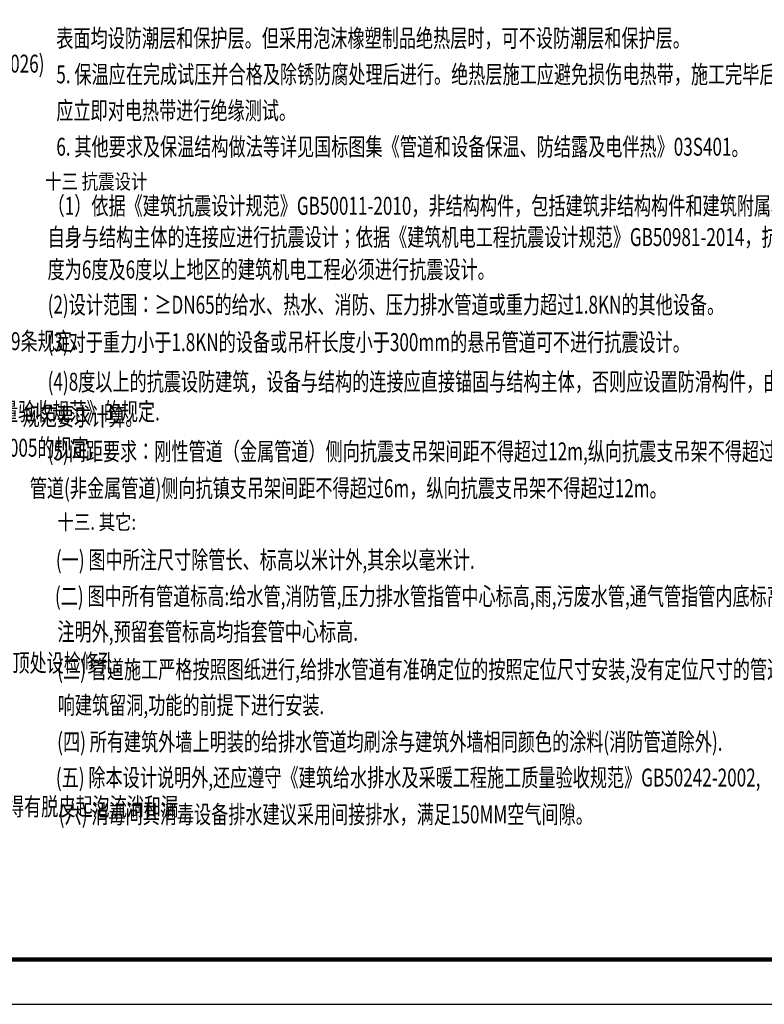
# Model space of a CAD drawing. Extents: x 563679089 to 563900424, y 3133939451 to 3134688993.
# Drawn here: x 563790501 to 563807111, y 3134429620 to 3134451598 of the extents above; entities that cross this region are included whole.
import ezdxf

# ---------------------------------------------------------------- set-up
doc = ezdxf.new("R2010")
doc.units = 0
doc.header["$LTSCALE"] = 1000
doc.header["$MEASUREMENT"] = 0
doc.layers.add('DET1', color=1, linetype='Continuous')
doc.layers.add('框1', color=7, linetype='Continuous')
doc.styles.add('_ST64S', font='txt.shx', dxfattribs={"width": 0.8, "bigfont": 'ST64S.shx'})
doc.styles.add('HZ1', font='tssdeng.shx', dxfattribs={"width": 0.7, "bigfont": 'tssdchn.shx'})

msp = doc.modelspace()

# ---------------------------------------------------------------- linework, layer by layer
at = {"layer": '框1'}
for p, q in [((563757177, 3134430619.8), (563814577, 3134430619.8)), ((563756177, 3134429619.8), (563815577, 3134429619.8))]:
    msp.add_line(p, q, dxfattribs=at)
at = {"layer": '框1', "const_width": 100}
msp.add_lwpolyline([(563757177, 3134470619.8), (563814577, 3134470619.8), (563814577, 3134430619.8), (563757177, 3134430619.8), (563757177, 3134470619.8)], dxfattribs=at)

# ---------------------------------------------------------------- texts
at = {"layer": 'DET1', "color": 7}
for s, height, style, width, p in [('表面均设防潮层和保护层。但采用泡沫橡塑制品绝热层时，可不设防潮层和保护层。', 400, 'HZ1', 0.7, (563791317.3, 3134450986.2)), ('2.除图中特别注明外，污水管, 雨水管塑料排水横干管坡度为1%%%,(支管标准坡度0.026)', 400, 'HZ1', 0.7, (563776115.2, 3134450417.2)), ('5. 保温应在完成试压并合格及除锈防腐处理后进行。绝热层施工应避免损伤电热带，施工完毕后', 400, 'HZ1', 0.7, (563791317.3, 3134450178.2)), ('应立即对电热带进行绝缘测试。', 400, 'HZ1', 0.7, (563791317.3, 3134449370.2)), ('6. 其他要求及保温结构做法等详见国标图集《管道和设备保温、防结露及电伴热》03S401。', 400, 'HZ1', 0.7, (563791317.3, 3134448562.2)), ('十三 抗震设计', 336, '_ST64S', 0.8, (563791066.5, 3134447817.8)), ('（1）依据《建筑抗震设计规范》GB50011-2010，非结构构件，包括建筑非结构构件和建筑附属机电设备，', 400, 'HZ1', 0.7, (563791123.7, 3134447244.1)), ('自身与结构主体的连接应进行抗震设计；依据《建筑机电工程抗震设计规范》GB50981-2014，抗震设防烈', 400, 'HZ1', 0.7, (563791123.7, 3134446545.4)), ('度为6度及6度以上地区的建筑机电工程必须进行抗震设计。', 400, 'HZ1', 0.7, (563791123.7, 3134445822.4)), ('(2)设计范围：≥DN65的给水、热水、消防、压力排水管道或重力超过1.8KN的其他设备。', 400, 'HZ1', 0.7, (563791123.7, 3134445036.4)), ('(四)排水管道连接必须符合<<建筑给排水设计规范>>GB50015-2003(2009年版)第4.3.9条规定.', 400, 'HZ1', 0.7, (563776117.8, 3134444222.5)), ('(3)对于重力小于1.8KN的设备或吊杆长度小于300mm的悬吊管道可不进行抗震设计。', 400, 'HZ1', 0.7, (563791123.7, 3134444199.4)), ('(4)8度以上的抗震设防建筑，设备与结构的连接应直接锚固与结构主体，否则应设置防滑构件，由设备厂家根据', 400, 'HZ1', 0.7, (563791123.7, 3134443316.9)), ('1. 给排水、消火栓支吊托架, 固定件的设置应符合《建筑给水排水及采暖工程施工质量验收规范》的规定.', 400, 'HZ1', 0.7, (563776117.8, 3134442651.1)), ('规范要求计算。', 400, 'HZ1', 0.7, (563790565.6, 3134442537.6)), ('喷淋系统管道支吊架的设置应符合《自动喷水灭火系统施工及验收规范》GB50261-2005的规定.', 400, 'HZ1', 0.7, (563776117.8, 3134441843.1)), ('(5)间距要求：刚性管道（金属管道）侧向抗震支吊架间距不得超过12m,纵向抗震支吊架不得超过24m；柔性', 400, 'HZ1', 0.7, (563791123.7, 3134441761.9)), ('管道(非金属管道)侧向抗镇支吊架间距不得超过6m，纵向抗震支吊架不得超过12m。', 400, 'HZ1', 0.7, (563790726.5, 3134440939.9)), ('十三. 其它:', 336, '_ST64S', 0.8, (563791344, 3134440214.9)), ('(一) 图中所注尺寸除管长、标高以米计外,其余以毫米计.', 400, 'HZ1', 0.7, (563791308, 3134439341.3)), ('(二) 图中所有管道标高:给水管,消防管,压力排水管指管中心标高,雨,污废水管,通气管指管内底标高.除图中', 400, 'HZ1', 0.7, (563791287.2, 3134438528.5)), ('注明外,预留套管标高均指套管中心标高.', 400, 'HZ1', 0.7, (563791341.6, 3134437736.5)), ('(十)消防管道的阀门均应带有明显的启闭标志, 暗装在吊顶内的阀门, 应在此处的吊顶处设检修孔.', 400, 'HZ1', 0.7, (563776708.9, 3134437040.1)), ('(三) 管道施工严格按照图纸进行,给排水管道有准确定位的按照定位尺寸安装,没有定位尺寸的管道以不影', 400, 'HZ1', 0.7, (563791336.8, 3134436894.9)), ('响建筑留洞,功能的前提下进行安装.', 400, 'HZ1', 0.7, (563791350.4, 3134436097.3)), ('(四) 所有建筑外墙上明装的给排水管道均刷涂与建筑外墙相同颜色的涂料(消防管道除外).', 400, 'HZ1', 0.7, (563791336.8, 3134435278.9)), ('(五) 除本设计说明外,还应遵守《建筑给水排水及采暖工程施工质量验收规范》GB50242-2002,', 400, 'HZ1', 0.7, (563791308, 3134434481.3)), ('(一) 在涂刷底漆前,应清除表面的灰尘,污垢,锈斑,焊渣等物.涂刷油漆应厚度均匀,不得有脱皮起泡流淌和漏', 400, 'HZ1', 0.7, (563776629.1, 3134433833.7)), ('(六) 消毒间其消毒设备排水建议采用间接排水，满足150MM空气间隙。', 400, 'HZ1', 0.7, (563791372.8, 3134433658.8))]:
    msp.add_text(s, height=height, dxfattribs=dict(at, style=style, width=width)).set_placement(p)

doc.saveas('drawing.dxf')
